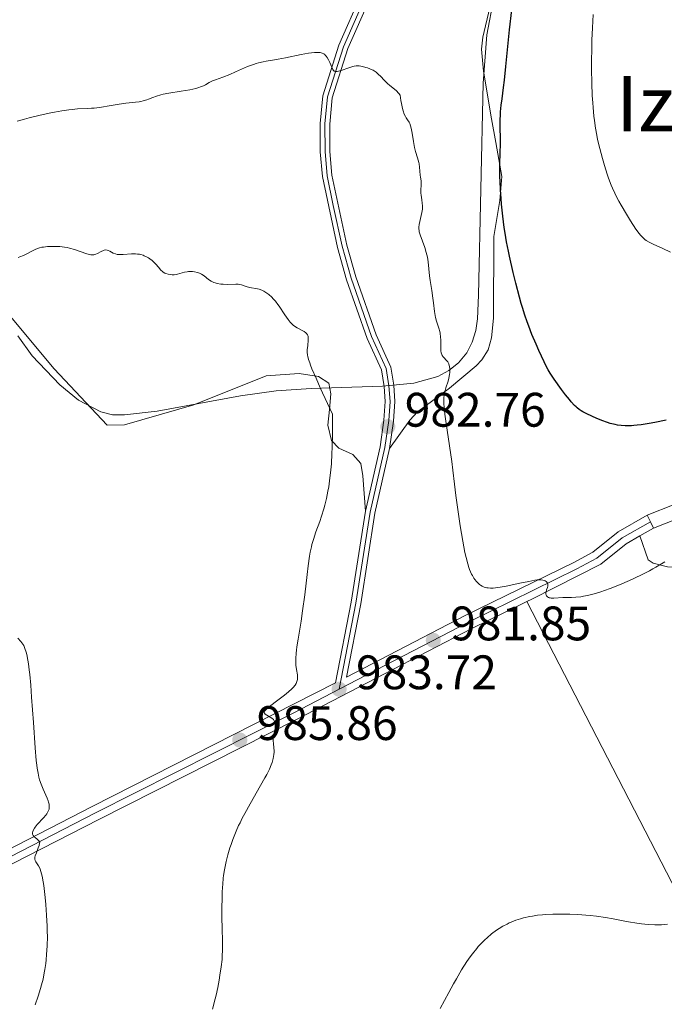
# Model space of a CAD drawing. Units: metres. Extents: x 647835 to 654736, y 4753159 to 4757935.
# Drawn here: x 650099 to 650232, y 4753794 to 4753998 of the extents above; entities that cross this region are included whole.
import ezdxf
from ezdxf.enums import TextEntityAlignment as Align

# ---------------------------------------------------------------- set-up
doc = ezdxf.new("R2010")
doc.units = ezdxf.units.M
doc.header["$MEASUREMENT"] = 0
for name, pattern in [('DGN Style 3', [118.55774, 84.6841, -33.87364]), ('DGN Style 4', [135.5792441, 67.74728, -33.87364, 0.0846841, -33.87364]), ('DGN Style 5', [59.27887, 25.40523, -33.87364])]:
    doc.linetypes.add(name, pattern=pattern)
for name, color, linetype, lineweight in [('Entidades rústicas y varios', 7, 'Continuous', 0), ('Relieve y altimetría', 7, 'Continuous', 0), ('Textos de rotulación', 7, 'Continuous', 0), ('Viales y ferrocarril', 7, 'Continuous', 0)]:
    doc.layers.add(name, color=color, linetype=linetype, lineweight=lineweight)
doc.styles.add('Style-arial', font='arial.shx', dxfattribs={"bigfont": 'arialbig.shx'})
doc.styles.add('Style-times', font='times.shx', dxfattribs={"bigfont": 'timesbig.shx'})

# ---------------------------------------------------------------- blocks, each defined once
blk = doc.blocks.new('5PATER')
at = {"layer": 'Relieve y altimetría', "linetype": 'Continuous', "lineweight": 0}
h = blk.add_hatch(color=250, dxfattribs=at)
edge = h.paths.add_edge_path()
edge.add_ellipse((0, 0), major_axis=(-1.095731441513621, -1.11071069902166), ratio=0.9994222409660318, start_angle=0, end_angle=360)

msp = doc.modelspace()

# ---------------------------------------------------------------- linework, layer by layer
at = {"layer": 'Entidades rústicas y varios', "color": 92, "linetype": 'Continuous', "lineweight": 0, "extrusion": (0.888389740192929, 0.4590900274170645, 0.0001274603431284077), "elevation": 2760092.329536305, "flags": 128}
msp.add_lwpolyline([(3924675.957832687, 622.1876895751438), (3924679.763997586, 623.197689943936), (3924718.867323471, 628.1976896239639), (3924794.059546473, 628.1976896239639)], dxfattribs=at)
at = {"layer": 'Entidades rústicas y varios', "color": 92, "linetype": 'Continuous', "lineweight": 0}
for points in [[(650175.4200000018, 4753909.33, 983.35), (650179.6400000006, 4753915.16, 979.86), (650181.2199999988, 4753916.869999999, 979.14), (650187.8000000007, 4753921.77, 978.69), (650193.3500000015, 4753926.43, 976.6700000000001), (650194.5300000012, 4753927.630000001, 976.37), (650195.8200000003, 4753929.720000001, 976.25), (650196.5, 4753932.189999999, 976.35), (650196.9100000001, 4753936.310000001, 976.37), (650196.9800000004, 4753953.210000001, 974.04), (650198.2399999984, 4753960.66, 973.74), (650198.6499999985, 4753965.630000001, 973.95), (650197.370000001, 4753972.640000001, 975.2), (650196.5, 4753977.550000001, 975.66), (650194.879999999, 4753987.4, 976.29), (650194.4499999993, 4753991.970000001, 976.41), (650194.7100000009, 4753994.470000001, 976.4200000000001), (650196.1799999997, 4754000.59, 976.29), (650198.7100000009, 4754007.619999999, 975.82), (650201.9499999993, 4754013.67, 974.7), (650206.1499999985, 4754019.630000001, 973.04), (650216.5899999999, 4754031.130000001, 969.84), (650221.3200000003, 4754037.93, 968.85), (650234.0300000012, 4754062.25, 966.2)], [(650000.5500000007, 4753866.48, 985.6700000000001), (650013.2800000012, 4753879.279999999, 983.35), (650041.3000000007, 4753902.77, 984.51), (650073.1700000018, 4753932.439999999, 984.51), (650084.3900000006, 4753949.17, 983.35), (650086.1900000013, 4753949.560000001, 984.51), (650106.0100000016, 4753925.800000001, 988), (650116.9899999984, 4753914.109999999, 989.1700000000001), (650120.5899999999, 4753914.18, 989.1700000000001), (650134.8999999985, 4753918.369999999, 986.84), (650149.9100000001, 4753924.380000001, 985.6700000000001), (650156.7300000004, 4753924.85, 984.51), (650160.6999999993, 4753924.199999999, 984.51), (650162.879999999, 4753922.800000001, 984.51), (650163.2800000012, 4753920.65, 984.51), (650162.9699999988, 4753917.41, 984.51), (650162.6700000018, 4753914.16, 984.51), (650163.4400000013, 4753910.939999999, 984.51), (650164.9100000001, 4753909.35, 984.51), (650167.8000000007, 4753908.050000001, 984.22), (650169.5100000016, 4753906.220000001, 983.94), (650169.9200000018, 4753903.68, 983.4), (650170.4400000013, 4753896.34, 982.47)], [(650386.1000000015, 4753948.279999999, 980.04), (650380.0199999996, 4753945.310000001, 981.75), (650373.8000000007, 4753941.27, 982.34), (650359.7800000012, 4753930.57, 981.2), (650341.1700000018, 4753917.98, 980.14), (650332.0599999987, 4753912.27, 979.96), (650323.2699999996, 4753907.52, 980.02), (650311.9600000009, 4753902.130000001, 980.08), (650303.879999999, 4753898.609999999, 979.86), (650296.879999999, 4753895.939999999, 979.37), (650287.3399999999, 4753893, 978.89), (650276.2199999988, 4753890.380000001, 979.14), (650259.0599999987, 4753887.109999999, 979.97), (650241.1499999985, 4753884.699999999, 980.04), (650232.8999999985, 4753884.800000001, 980.04), (650229.9800000004, 4753885.59, 980.04), (650228.8900000006, 4753886.290000001, 980.04), (650227.2199999988, 4753891.210000001, 978.3100000000001)]]:
    msp.add_polyline3d(points, dxfattribs=at)
at = {"layer": 'Entidades rústicas y varios', "color": 92, "linetype": 'DGN Style 3', "lineweight": 0}
for points in [[(650197.379999999, 4754004.790000001, 981.38), (650195.5199999996, 4753994.949999999, 981.38), (650194.8000000007, 4753984.939999999, 981.38), (650193.7899999991, 4753941.07, 981.53), (650193.620000001, 4753936.15, 982.41), (650193.25, 4753933.73, 982.95), (650192.5100000016, 4753931.33, 983.4200000000001), (650191.379999999, 4753929.130000001, 983.71), (650189.6900000013, 4753927.040000001, 983.8100000000001), (650187.6700000018, 4753925.43, 983.76), (650185.3900000006, 4753924.24, 983.65), (650180.4600000009, 4753922.859999999, 983.59), (650173.9800000004, 4753922.18, 984.39), (650159.2199999988, 4753921.76, 987.28), (650151.9499999993, 4753921.279999999, 988.37), (650144.5599999987, 4753920.220000001, 989.08), (650127.3200000003, 4753917.07, 990.35), (650120.5599999987, 4753916.25, 990.69), (650118.1099999994, 4753916.310000001, 990.7900000000001), (650115.6700000018, 4753916.9, 990.8100000000001), (650111.0700000003, 4753919.32, 990.4300000000001), (650107.1900000013, 4753922.49, 989.6800000000001), (650101.4800000004, 4753928.52, 988.37), (650098.5199999996, 4753932.630000001, 987.8100000000001)], [(650098.5199999996, 4753932.630000001, 987.8100000000001), (650101.4800000004, 4753928.52, 988.37), (650107.1900000013, 4753922.49, 989.6800000000001), (650111.0700000003, 4753919.32, 990.4300000000001), (650115.6700000018, 4753916.9, 990.8100000000001), (650118.1099999994, 4753916.310000001, 990.7900000000001), (650120.5599999987, 4753916.25, 990.69), (650127.3200000003, 4753917.07, 990.35), (650144.5599999987, 4753920.220000001, 989.08), (650151.9499999993, 4753921.279999999, 988.37), (650159.2199999988, 4753921.76, 987.28), (650173.9800000004, 4753922.18, 984.39), (650180.4600000009, 4753922.859999999, 983.59), (650185.3900000006, 4753924.24, 983.65), (650187.6700000018, 4753925.43, 983.76), (650189.6900000013, 4753927.040000001, 983.8100000000001), (650191.379999999, 4753929.130000001, 983.71), (650192.5100000016, 4753931.33, 983.4200000000001), (650193.25, 4753933.73, 982.95), (650193.620000001, 4753936.15, 982.41), (650193.7899999991, 4753941.07, 981.53), (650194.8000000007, 4753984.939999999, 981.38), (650195.5199999996, 4753994.949999999, 981.38), (650197.379999999, 4754004.790000001, 981.38)]]:
    msp.add_polyline3d(points, dxfattribs=at)
at = {"layer": 'Relieve y altimetría', "color": 36, "linetype": 'Continuous', "lineweight": 30, "elevation": 975, "flags": 128}
for points in [[(650198.3000000007, 4753976.41), (650198.3200000003, 4753977.57), (650198.3399999999, 4753978.15), (650198.3900000006, 4753979.02), (650198.5199999996, 4753980.34), (650198.6999999993, 4753981.710000001), (650199.0100000016, 4753984.01), (650199.1900000013, 4753985.52), (650199.4800000004, 4753988.4), (650199.9499999993, 4753993.199999999), (650200.2399999984, 4753995.93), (650201.7100000009, 4754008.42)], [(650232.629999999, 4753915.18), (650230.3000000007, 4753914.710000001), (650229.129999999, 4753914.49), (650227.4400000013, 4753914.210000001), (650226.6600000001, 4753914.109999999), (650225.9200000018, 4753914.040000001), (650225.4499999993, 4753914.01), (650224.5799999982, 4753913.99), (650224.1600000001, 4753914), (650223.3599999994, 4753914.050000001), (650222.5899999999, 4753914.16), (650222.0899999999, 4753914.26), (650221.0700000003, 4753914.51), (650220.4800000004, 4753914.689999999), (650219.3000000007, 4753915.109999999), (650218.129999999, 4753915.58), (650217.3999999985, 4753915.91), (650216.0899999999, 4753916.540000001), (650215.379999999, 4753916.92), (650215.0599999987, 4753917.109999999), (650214.620000001, 4753917.41), (650214.1999999993, 4753917.75), (650213.9899999984, 4753917.93), (650213.6799999997, 4753918.23), (650213, 4753918.98), (650212.620000001, 4753919.42), (650211.8099999987, 4753920.439999999), (650210.9699999988, 4753921.550000001), (650209.4699999988, 4753923.66), (650208.6600000001, 4753924.880000001), (650208.2300000004, 4753925.6), (650207.9600000009, 4753926.109999999), (650207.379999999, 4753927.27), (650206.3099999987, 4753929.6), (650205.7300000004, 4753930.93), (650204.879999999, 4753932.939999999), (650204.1999999993, 4753934.640000001), (650203.879999999, 4753935.51), (650203.4100000001, 4753936.890000001), (650202.9200000018, 4753938.460000001), (650202.6600000001, 4753939.34), (650202.3000000007, 4753940.630000001), (650201.5399999991, 4753943.5), (650200.9800000004, 4753945.77), (650200.2199999988, 4753949.1), (650200.0100000016, 4753950.130000001), (650199.6400000006, 4753952.07), (650199.3299999982, 4753953.890000001), (650199.1600000001, 4753955.07), (650198.8599999994, 4753957.43), (650198.6000000015, 4753959.85), (650198.4899999984, 4753961.07), (650198.3599999994, 4753962.880000001), (650198.2699999996, 4753964.66), (650198.2399999984, 4753965.52), (650198.2300000004, 4753966.35), (650198.25, 4753967.949999999), (650198.3299999982, 4753970.810000001), (650198.3599999994, 4753972.050000001), (650198.3599999994, 4753973.67), (650198.3099999987, 4753975.540000001), (650198.3000000007, 4753976.41)]]:
    msp.add_lwpolyline(points, dxfattribs=at)
at = {"layer": 'Relieve y altimetría', "color": 36, "linetype": 'Continuous', "lineweight": 0, "flags": 128}
for points, elevation in [([(650217.1999999993, 4753989.33), (650217.2300000004, 4753992.27), (650217.2699999996, 4753993.85), (650217.370000001, 4753996.380000001), (650217.5199999996, 4753999.109999999)], 970), ([(650167.1799999997, 4753988.18), (650166.6099999994, 4753987.970000001), (650165.7899999991, 4753987.67), (650165.3900000006, 4753987.529999999), (650164.8399999999, 4753987.380000001), (650164.6000000015, 4753987.34), (650164.3999999985, 4753987.33), (650164.2800000012, 4753987.33), (650164.0700000003, 4753987.380000001), (650163.9800000004, 4753987.43), (650163.8299999982, 4753987.550000001), (650163.6999999993, 4753987.720000001), (650163.4600000009, 4753988.210000001), (650163.0500000007, 4753989.210000001), (650162.7899999991, 4753989.75), (650162.5, 4753990.25), (650162.3299999982, 4753990.48), (650162.120000001, 4753990.720000001), (650162, 4753990.83), (650161.8099999987, 4753990.970000001), (650161.4600000009, 4753991.140000001), (650161.0399999991, 4753991.25), (650160.7899999991, 4753991.279999999), (650160.1999999993, 4753991.300000001), (650159.8599999994, 4753991.290000001), (650159.2800000012, 4753991.23), (650158.629999999, 4753991.140000001), (650157.120000001, 4753990.859999999), (650153.8599999994, 4753990.16), (650152.3900000006, 4753989.869999999), (650151.1900000013, 4753989.67), (650149.870000001, 4753989.48), (650149.2600000016, 4753989.369999999), (650148.3200000003, 4753989.15), (650147.8099999987, 4753989), (650147.2600000016, 4753988.810000001), (650146.0599999987, 4753988.34), (650143.5399999991, 4753987.25), (650142.370000001, 4753986.75), (650140.8999999985, 4753986.18), (650139.3999999985, 4753985.640000001), (650138.8200000003, 4753985.41), (650138.1099999994, 4753985.060000001), (650137.3099999987, 4753984.609999999), (650136.9200000018, 4753984.390000001), (650136.3299999982, 4753984.140000001), (650135.9800000004, 4753984.01), (650135.3500000015, 4753983.84), (650134.0700000003, 4753983.57), (650132.3399999999, 4753983.290000001), (650129.7800000012, 4753982.869999999), (650128.6099999994, 4753982.630000001), (650128.0899999999, 4753982.5), (650127.1799999997, 4753982.23), (650126.4200000018, 4753981.960000001), (650125.5799999982, 4753981.640000001), (650125.2100000009, 4753981.5), (650124.4400000013, 4753981.25), (650123.9400000013, 4753981.130000001), (650123.6099999994, 4753981.07), (650122.8900000006, 4753980.98), (650120.8599999994, 4753980.779999999), (650119.4699999988, 4753980.59), (650117.8000000007, 4753980.310000001), (650115.4100000001, 4753979.92), (650114.3000000007, 4753979.779999999), (650113.7899999991, 4753979.74), (650112.8299999982, 4753979.689999999), (650110.8900000006, 4753979.609999999), (650109.7399999984, 4753979.5), (650109.0899999999, 4753979.42), (650107.6499999985, 4753979.189999999), (650106.0899999999, 4753978.91), (650105.0199999996, 4753978.689999999), (650102.879999999, 4753978.220000001), (650100.8599999994, 4753977.720000001), (650099.879999999, 4753977.460000001), (650098.3900000006, 4753977.029999999)], 980), ([(650187.8500000015, 4753924.65), (650187.8999999985, 4753925.07), (650187.9200000018, 4753925.33), (650187.8999999985, 4753925.800000001), (650187.8200000003, 4753926.26), (650187.7699999996, 4753926.49), (650187.6600000001, 4753926.810000001), (650187.5199999996, 4753927.109999999), (650187.4400000013, 4753927.25), (650187.1499999985, 4753927.619999999), (650186.7199999988, 4753928.060000001), (650186.5199999996, 4753928.27), (650186.3000000007, 4753928.57), (650186.2100000009, 4753928.76), (650186.1000000015, 4753929.09), (650186.0300000012, 4753929.529999999), (650186.0100000016, 4753929.790000001), (650186, 4753930.779999999), (650186, 4753931.82), (650185.9800000004, 4753932.359999999), (650185.8900000006, 4753933.15), (650185.8099999987, 4753933.529999999), (650185.6099999994, 4753934.25), (650185.129999999, 4753935.67), (650184.9200000018, 4753936.42), (650184.8299999982, 4753936.82), (650184.6999999993, 4753937.65), (650184.4899999984, 4753939.48), (650184.379999999, 4753940.460000001), (650184.1400000006, 4753941.99), (650183.7899999991, 4753944.060000001), (650183.6600000001, 4753945.07), (650183.3900000006, 4753947.949999999), (650183.2399999984, 4753948.91), (650183.1400000006, 4753949.4), (650183.0100000016, 4753949.9), (650182.6999999993, 4753950.9), (650181.75, 4753953.52), (650181.5700000003, 4753954.119999999), (650181.5199999996, 4753954.369999999), (650181.4600000009, 4753954.810000001), (650181.4699999988, 4753955.09), (650181.5500000007, 4753955.66), (650182.1000000015, 4753958.16), (650182.1999999993, 4753958.859999999), (650182.2199999988, 4753959.279999999), (650182.2199999988, 4753959.540000001), (650182.1700000018, 4753960.09), (650182.0700000003, 4753960.76), (650181.9400000013, 4753961.710000001), (650181.8999999985, 4753962.189999999), (650181.9200000018, 4753962.890000001), (650181.9699999988, 4753963.74), (650181.9800000004, 4753964.130000001), (650181.9400000013, 4753964.68), (650181.8200000003, 4753965.439999999), (650181.7600000016, 4753965.890000001), (650181.6099999994, 4753967.57), (650181.5100000016, 4753968.199999999), (650181.4499999993, 4753968.51), (650181.1999999993, 4753969.460000001), (650180.7899999991, 4753970.810000001), (650180.5899999999, 4753971.58), (650180.3399999999, 4753972.85), (650180.0799999982, 4753974.550000001), (650179.9600000009, 4753975.27), (650179.8299999982, 4753975.859999999), (650179.7699999996, 4753976.109999999), (650179.6099999994, 4753976.560000001), (650179.4800000004, 4753976.83), (650179.1499999985, 4753977.359999999), (650178.8599999994, 4753977.779999999), (650178.6999999993, 4753978.040000001), (650178.4499999993, 4753978.540000001), (650178.2100000009, 4753979.220000001), (650178.0899999999, 4753979.65), (650177.870000001, 4753980.699999999), (650177.7600000016, 4753981.34), (650177.629999999, 4753982.460000001), (650177.3500000015, 4753982.810000001), (650176.7699999996, 4753983.41), (650176.1900000013, 4753983.92), (650175.4400000013, 4753984.52), (650175.0899999999, 4753984.810000001), (650174.370000001, 4753985.49), (650173.5300000012, 4753986.359999999), (650173.1499999985, 4753986.75), (650172.6600000001, 4753987.18), (650172.4100000001, 4753987.359999999), (650172.0199999996, 4753987.609999999), (650171.8099999987, 4753987.710000001), (650171.370000001, 4753987.91), (650170.879999999, 4753988.09), (650170.5399999991, 4753988.199999999), (650169.8399999999, 4753988.369999999), (650169.120000001, 4753988.48), (650168.6900000013, 4753988.5), (650168.4899999984, 4753988.5), (650168.0899999999, 4753988.439999999), (650167.8200000003, 4753988.380000001), (650167.1799999997, 4753988.18)], 980), ([(650233.5599999987, 4753949.93), (650231.9400000013, 4753950.699999999), (650229.9600000009, 4753951.609999999), (650229.1400000006, 4753952.029999999), (650228.5300000012, 4753952.390000001), (650228.2600000016, 4753952.58), (650227.879999999, 4753952.890000001), (650227.5100000016, 4753953.25), (650227.3200000003, 4753953.460000001), (650227.0399999991, 4753953.810000001), (650226.3999999985, 4753954.68), (650225.25, 4753956.449999999), (650224.4100000001, 4753957.82), (650223.3399999999, 4753959.65), (650222.870000001, 4753960.5), (650222.2600000016, 4753961.65), (650222, 4753962.17), (650221.5399999991, 4753963.17), (650221.2600000016, 4753963.84), (650220.7300000004, 4753965.279999999), (650220.4600000009, 4753966.09), (650219.8900000006, 4753967.880000001), (650219.4699999988, 4753969.300000001), (650218.8900000006, 4753971.42), (650218.4600000009, 4753973.24), (650218.2699999996, 4753974.15), (650218.0199999996, 4753975.609999999), (650217.8000000007, 4753977.220000001), (650217.6999999993, 4753978.109999999), (650217.5300000012, 4753979.869999999), (650217.4600000009, 4753980.83), (650217.3599999994, 4753982.369999999), (650217.2600000016, 4753984.93), (650217.1999999993, 4753987.790000001), (650217.1999999993, 4753989.33)], 970), ([(650128.1099999994, 4753946.24), (650127.5899999999, 4753946.82), (650127.0700000003, 4753947.43), (650126.7699999996, 4753947.74), (650126.2899999991, 4753948.199999999), (650125.8000000007, 4753948.58), (650125.5399999991, 4753948.76), (650125.129999999, 4753949), (650124.6799999997, 4753949.210000001), (650124.4499999993, 4753949.300000001), (650123.9600000009, 4753949.439999999), (650123.6999999993, 4753949.5), (650123.3000000007, 4753949.560000001), (650122.879999999, 4753949.58), (650122.0100000016, 4753949.57), (650120.3200000003, 4753949.439999999), (650119.5799999982, 4753949.43), (650119.2600000016, 4753949.460000001), (650119.0599999987, 4753949.49), (650118.7100000009, 4753949.58), (650118.2600000016, 4753949.75), (650117.5599999987, 4753950.130000001), (650117.1799999997, 4753950.310000001), (650116.9899999984, 4753950.369999999), (650116.7100000009, 4753950.4), (650116.4100000001, 4753950.359999999), (650116.25, 4753950.32), (650115.7300000004, 4753950.09), (650115, 4753949.699999999), (650114.6499999985, 4753949.529999999), (650114.3599999994, 4753949.43), (650114.2199999988, 4753949.4), (650113.9899999984, 4753949.369999999), (650113.6000000015, 4753949.4), (650113.3599999994, 4753949.449999999), (650112.7899999991, 4753949.609999999), (650110.2199999988, 4753950.48), (650109.2100000009, 4753950.77), (650108.6999999993, 4753950.880000001), (650108.1900000013, 4753950.98), (650107.2100000009, 4753951.1), (650106.2699999996, 4753951.140000001), (650105.6900000013, 4753951.140000001), (650104.6600000001, 4753951.1), (650103.8500000015, 4753951.01), (650103.4899999984, 4753950.949999999), (650103, 4753950.83), (650102.7600000016, 4753950.75), (650102.2600000016, 4753950.560000001), (650101.4200000018, 4753950.16), (650100.2399999984, 4753949.560000001), (650099.6600000001, 4753949.27), (650098.9499999993, 4753948.960000001), (650098.5899999999, 4753948.83)], 985), ([(650157.8599999994, 4753879.01), (650158.3599999994, 4753883.24), (650158.5899999999, 4753885.060000001), (650158.870000001, 4753887.02), (650159.0100000016, 4753887.84), (650159.2399999984, 4753888.949999999), (650159.370000001, 4753889.470000001), (650159.6600000001, 4753890.48), (650160.1799999997, 4753892.040000001), (650160.9600000009, 4753894.210000001), (650161.3500000015, 4753895.310000001), (650161.8200000003, 4753896.800000001), (650162.0500000007, 4753897.6), (650162.370000001, 4753898.939999999), (650162.6700000018, 4753900.51), (650162.8299999982, 4753901.4), (650163.0899999999, 4753903.23), (650163.2199999988, 4753904.290000001), (650163.379999999, 4753906.109999999), (650163.5100000016, 4753908.279999999), (650163.5599999987, 4753909.5), (650163.6099999994, 4753912.27), (650163.620000001, 4753913.84), (650163.5899999999, 4753916.43), (650161.0899999999, 4753921.880000001), (650160.2100000009, 4753923.84), (650159.3599999994, 4753925.810000001), (650159.0599999987, 4753926.57), (650158.8999999985, 4753927.01), (650158.6600000001, 4753927.75), (650158.5, 4753928.33), (650158.4400000013, 4753928.66), (650158.3900000006, 4753929.25), (650158.3999999985, 4753929.720000001), (650158.4899999984, 4753930.640000001), (650158.6099999994, 4753931.75), (650158.6099999994, 4753932.24), (650158.5700000003, 4753932.529999999), (650158.5300000012, 4753932.67), (650158.4499999993, 4753932.85), (650158.2699999996, 4753933.1), (650158.120000001, 4753933.25), (650157.75, 4753933.52), (650156.2800000012, 4753934.310000001), (650155.75, 4753934.66), (650155.4899999984, 4753934.859999999), (650155.120000001, 4753935.210000001), (650154.870000001, 4753935.470000001), (650154.4100000001, 4753936.040000001), (650153.75, 4753936.949999999), (650152.6000000015, 4753938.74), (650152.3399999999, 4753939.119999999), (650151.8399999999, 4753939.779999999), (650151.370000001, 4753940.32), (650151.0700000003, 4753940.630000001), (650150.4699999988, 4753941.16), (650150.0199999996, 4753941.49), (650149.4100000001, 4753941.859999999), (650149.1000000015, 4753942.02), (650148.6400000006, 4753942.199999999), (650148.4200000018, 4753942.279999999), (650147.7399999984, 4753942.43), (650146.8599999994, 4753942.57), (650146.4100000001, 4753942.66), (650145.7399999984, 4753942.869999999), (650144.8200000003, 4753943.16), (650144.3599999994, 4753943.26), (650144.120000001, 4753943.290000001), (650143.6400000006, 4753943.310000001), (650141.9400000013, 4753943.27), (650141, 4753943.300000001), (650140.5100000016, 4753943.35), (650139.7699999996, 4753943.470000001), (650139.3099999987, 4753943.59), (650139.0899999999, 4753943.66), (650138.7699999996, 4753943.790000001), (650138.4800000004, 4753943.939999999), (650137.9699999988, 4753944.279999999), (650137.0399999991, 4753945.040000001), (650136.5399999991, 4753945.369999999), (650136.2699999996, 4753945.51), (650136.0799999982, 4753945.6), (650135.6799999997, 4753945.74), (650135.0500000007, 4753945.880000001), (650134.629999999, 4753945.939999999), (650134.3500000015, 4753945.949999999), (650133.8200000003, 4753945.939999999), (650133.5300000012, 4753945.9), (650133, 4753945.790000001), (650132.0300000012, 4753945.5), (650131.5599999987, 4753945.369999999), (650131.3299999982, 4753945.33), (650130.870000001, 4753945.279999999), (650130.4200000018, 4753945.27), (650130.129999999, 4753945.290000001), (650129.5899999999, 4753945.380000001), (650129.120000001, 4753945.52), (650128.8999999985, 4753945.619999999), (650128.5899999999, 4753945.82), (650128.4299999997, 4753945.939999999), (650128.1099999994, 4753946.24)], 985), ([(650232.3500000015, 4753885.890000001), (650231.6700000018, 4753885.449999999), (650230.5100000016, 4753884.75), (650229.870000001, 4753884.380000001), (650229.1799999997, 4753884.01), (650227.6799999997, 4753883.24), (650226.1000000015, 4753882.48), (650225.0500000007, 4753881.99), (650223.0199999996, 4753881.1), (650221.0300000012, 4753880.310000001), (650219.8500000015, 4753879.890000001), (650219.129999999, 4753879.65), (650217.7800000012, 4753879.24), (650216.370000001, 4753878.9), (650215.5100000016, 4753878.73), (650214.9699999988, 4753878.640000001), (650213.9800000004, 4753878.52), (650213.0300000012, 4753878.48), (650211.870000001, 4753878.48), (650211.2699999996, 4753878.470000001), (650209.4100000001, 4753878.35), (650208.870000001, 4753878.359999999), (650208.6400000006, 4753878.390000001), (650208.4299999997, 4753878.439999999), (650208.3099999987, 4753878.49), (650208.1099999994, 4753878.609999999), (650207.8999999985, 4753878.83), (650207.8099999987, 4753879.02), (650207.7800000012, 4753879.16), (650207.7699999996, 4753879.460000001), (650207.8000000007, 4753879.640000001), (650207.8999999985, 4753880.029999999), (650208.0599999987, 4753880.550000001), (650208.129999999, 4753880.800000001), (650208.1600000001, 4753881.040000001), (650208.1600000001, 4753881.16), (650208.129999999, 4753881.310000001), (650208.1000000015, 4753881.41), (650208.0100000016, 4753881.59), (650207.7899999991, 4753881.810000001), (650207.6000000015, 4753881.93), (650207.4600000009, 4753881.99), (650207.1499999985, 4753882.09), (650206.75, 4753882.140000001), (650206.5199999996, 4753882.15), (650205.9600000009, 4753882.109999999), (650205.4899999984, 4753882.040000001), (650204.2600000016, 4753881.82), (650202.379999999, 4753881.43), (650199.5599999987, 4753880.85), (650198.2699999996, 4753880.619999999), (650197.3099999987, 4753880.48), (650196.879999999, 4753880.439999999), (650196.3099999987, 4753880.42), (650195.7899999991, 4753880.449999999), (650195.5599999987, 4753880.48), (650195.2199999988, 4753880.560000001), (650195, 4753880.630000001), (650194.5899999999, 4753880.82), (650194.2300000004, 4753881.040000001), (650194.0500000007, 4753881.17), (650193.7899999991, 4753881.390000001), (650193.4200000018, 4753881.779999999), (650193.0599999987, 4753882.23), (650192.879999999, 4753882.470000001), (650192.5500000007, 4753883.02), (650192.3999999985, 4753883.32), (650192.1700000018, 4753883.790000001), (650191.9600000009, 4753884.300000001), (650191.8299999982, 4753884.67), (650191.5799999982, 4753885.449999999), (650191.2399999984, 4753886.779999999), (650191.0100000016, 4753887.790000001), (650190.5700000003, 4753890.140000001), (650190.0399999991, 4753893.279999999), (650189.3900000006, 4753897.630000001), (650189.129999999, 4753899.560000001), (650188.8599999994, 4753901.92), (650188.5300000012, 4753904.859999999), (650188.3099999987, 4753906.619999999), (650187.8299999982, 4753909.890000001), (650187.1400000006, 4753914.51), (650186.870000001, 4753916.449999999), (650186.6999999993, 4753917.92), (650186.6600000001, 4753918.49), (650186.629999999, 4753919.42), (650186.6600000001, 4753919.91), (650186.6999999993, 4753920.210000001), (650186.8099999987, 4753920.790000001), (650187.0899999999, 4753921.84), (650187.5100000016, 4753923.25), (650187.6799999997, 4753923.880000001), (650187.8500000015, 4753924.65)], 980), ([(650138.8000000007, 4753793.27), (650139.3500000015, 4753795.390000001), (650139.5300000012, 4753796.189999999), (650139.870000001, 4753797.77), (650140.1600000001, 4753799.310000001), (650140.3200000003, 4753800.279999999), (650140.5899999999, 4753802.050000001), (650140.7600000016, 4753803.560000001), (650140.8099999987, 4753804.300000001), (650140.8500000015, 4753805.48), (650140.8500000015, 4753807.689999999), (650140.8099999987, 4753809.609999999), (650140.75, 4753812.560000001), (650140.7399999984, 4753814.109999999), (650140.7600000016, 4753816.380000001), (650140.7899999991, 4753817.460000001), (650140.8500000015, 4753818.48), (650140.8999999985, 4753819.130000001), (650141.0199999996, 4753820.359999999), (650141.1000000015, 4753820.949999999), (650141.2699999996, 4753822.08), (650141.4800000004, 4753823.16), (650141.6400000006, 4753823.859999999), (650141.9899999984, 4753825.25), (650142.3999999985, 4753826.640000001), (650142.629999999, 4753827.35), (650143.0100000016, 4753828.42), (650143.6799999997, 4753830.1), (650144.1999999993, 4753831.27), (650144.4899999984, 4753831.869999999), (650144.9499999993, 4753832.810000001), (650145.4499999993, 4753833.77), (650146.5500000007, 4753835.76), (650148.7300000004, 4753839.560000001), (650149.6400000006, 4753841.16), (650150.0100000016, 4753841.83), (650150.5799999982, 4753842.970000001), (650150.9600000009, 4753843.859999999), (650151.1400000006, 4753844.34), (650151.2300000004, 4753844.630000001), (650151.3599999994, 4753845.16), (650151.5, 4753845.949999999), (650151.5300000012, 4753846.43), (650151.5399999991, 4753846.74), (650151.5, 4753847.34), (650151.379999999, 4753848.279999999), (650151.3500000015, 4753848.800000001), (650151.370000001, 4753849.369999999), (650151.3999999985, 4753849.689999999), (650151.5399999991, 4753850.380000001), (650151.7300000004, 4753851.359999999), (650151.7800000012, 4753851.84), (650151.7699999996, 4753852.290000001), (650151.7399999984, 4753852.5), (650151.6499999985, 4753852.800000001), (650151.5, 4753853.060000001), (650151.379999999, 4753853.210000001), (650151.0799999982, 4753853.49), (650150.7399999984, 4753853.73), (650150.0599999987, 4753854.109999999), (650149.6700000018, 4753854.359999999), (650149.5199999996, 4753854.52), (650149.4600000009, 4753854.73), (650149.6000000015, 4753855.02), (650149.8099999987, 4753855.26), (650150.0100000016, 4753855.439999999), (650150.5399999991, 4753855.869999999), (650151.7800000012, 4753856.810000001), (650153.6799999997, 4753858.26), (650154.5199999996, 4753858.949999999), (650155.1999999993, 4753859.57), (650155.4699999988, 4753859.85), (650155.8900000006, 4753860.359999999), (650156.0899999999, 4753860.68), (650156.1999999993, 4753860.890000001), (650156.3299999982, 4753861.300000001), (650156.370000001, 4753861.52), (650156.3900000006, 4753861.99), (650156.3399999999, 4753862.48), (650156.1600000001, 4753863.57), (650156.0500000007, 4753864.449999999), (650156.0300000012, 4753864.960000001), (650156.0300000012, 4753865.859999999), (650156.1000000015, 4753866.949999999), (650156.1700000018, 4753867.59), (650156.2600000016, 4753868.279999999), (650156.4899999984, 4753869.85), (650157.1000000015, 4753873.59), (650157.4200000018, 4753875.689999999), (650157.8599999994, 4753879.01)], 985), ([(650102.1000000015, 4753794.16), (650102.7199999988, 4753795.970000001), (650103.2100000009, 4753797.52), (650103.4299999997, 4753798.300000001), (650103.7300000004, 4753799.49), (650103.9899999984, 4753800.77), (650104.1000000015, 4753801.460000001), (650104.2899999991, 4753802.76), (650104.379999999, 4753803.460000001), (650104.4800000004, 4753804.57), (650104.5899999999, 4753806.369999999), (650104.629999999, 4753808.33), (650104.620000001, 4753809.380000001), (650104.6000000015, 4753810.48), (650104.4800000004, 4753812.73), (650104.3099999987, 4753814.960000001), (650104.1700000018, 4753816.380000001), (650103.879999999, 4753818.85), (650103.7600000016, 4753819.6), (650103.5399999991, 4753820.83), (650103.3099999987, 4753821.75), (650103.1600000001, 4753822.220000001), (650103.0500000007, 4753822.49), (650102.8200000003, 4753822.93), (650102.5399999991, 4753823.32), (650102.2199999988, 4753823.790000001), (650102.1000000015, 4753824.040000001), (650102.0399999991, 4753824.310000001), (650102.0399999991, 4753824.460000001), (650102.0599999987, 4753824.710000001), (650102.129999999, 4753825), (650102.370000001, 4753825.66), (650102.75, 4753826.640000001), (650102.9200000018, 4753827.140000001), (650103.0300000012, 4753827.630000001), (650103.0599999987, 4753827.869999999), (650102.9100000001, 4753828.07), (650102.7899999991, 4753828.189999999), (650102.4899999984, 4753828.439999999), (650102.0799999982, 4753828.779999999), (650101.8900000006, 4753828.960000001), (650101.6600000001, 4753829.25), (650101.5599999987, 4753829.460000001), (650101.5300000012, 4753829.58), (650101.5199999996, 4753829.76), (650101.5899999999, 4753830.060000001), (650101.6700000018, 4753830.27), (650101.9400000013, 4753830.73), (650102.1099999994, 4753830.970000001), (650102.5100000016, 4753831.460000001), (650103.8200000003, 4753832.890000001), (650104.3099999987, 4753833.449999999), (650104.5, 4753833.720000001), (650104.7399999984, 4753834.109999999), (650104.9100000001, 4753834.5), (650104.9699999988, 4753834.699999999), (650105.0300000012, 4753835.119999999), (650105.0199999996, 4753835.35), (650104.9800000004, 4753835.699999999), (650104.8900000006, 4753836.09), (650104.8099999987, 4753836.359999999), (650104.6000000015, 4753836.93), (650103.7600000016, 4753838.84), (650103.3399999999, 4753839.84), (650103.0199999996, 4753840.76), (650102.8900000006, 4753841.26), (650102.6999999993, 4753842.119999999), (650102.5300000012, 4753843.15), (650102.4499999993, 4753843.75), (650102.3299999982, 4753844.77), (650102.1000000015, 4753847.359999999), (650101.7399999984, 4753852.619999999), (650101.379999999, 4753857.83), (650101.1799999997, 4753860.310000001), (650100.9800000004, 4753862.529999999), (650100.879999999, 4753863.51), (650100.7100000009, 4753864.779999999), (650100.6000000015, 4753865.5), (650100.370000001, 4753866.689999999), (650100.25, 4753867.17), (650100, 4753867.949999999), (650099.7300000004, 4753868.529999999), (650099.5500000007, 4753868.83), (650099.1600000001, 4753869.34), (650098.5300000012, 4753870.050000001)], 990), ([(650185.8599999994, 4753793.4), (650187.6499999985, 4753796.73), (650188.6400000006, 4753798.540000001), (650189.2399999984, 4753799.58), (650190.3200000003, 4753801.4), (650191.4299999997, 4753803.119999999), (650192.1099999994, 4753804.109999999), (650192.5599999987, 4753804.720000001), (650193.4400000013, 4753805.83), (650193.7800000012, 4753806.210000001), (650194.4400000013, 4753806.939999999), (650195.129999999, 4753807.619999999), (650195.5899999999, 4753808.050000001), (650196.5399999991, 4753808.85), (650197.5500000007, 4753809.6), (650198.0700000003, 4753809.949999999), (650198.879999999, 4753810.449999999), (650199.7300000004, 4753810.9), (650200.1700000018, 4753811.109999999), (650200.6099999994, 4753811.310000001), (650201.5300000012, 4753811.66), (650202.4800000004, 4753811.970000001), (650203.129999999, 4753812.15), (650204.4600000009, 4753812.449999999), (650204.9699999988, 4753812.550000001), (650206, 4753812.699999999), (650207.0500000007, 4753812.82), (650207.75, 4753812.869999999), (650209.1799999997, 4753812.949999999), (650210.8099999987, 4753812.970000001), (650211.9299999997, 4753812.960000001), (650212.7100000009, 4753812.93), (650214.3200000003, 4753812.84), (650216.9299999997, 4753812.640000001), (650218.2300000004, 4753812.5), (650220.0599999987, 4753812.26), (650221.6700000018, 4753811.99), (650223.7300000004, 4753811.58), (650224.870000001, 4753811.369999999), (650226.5899999999, 4753811.08), (650227.5100000016, 4753810.949999999), (650228.9299999997, 4753810.800000001), (650230.3299999982, 4753810.73), (650231.0100000016, 4753810.73), (650231.6700000018, 4753810.75), (650232.9400000013, 4753810.869999999)], 980)]:
    msp.add_lwpolyline(points, dxfattribs=dict(at, elevation=elevation))
at = {"layer": 'Viales y ferrocarril', "color": 250, "linetype": 'DGN Style 5', "lineweight": 0, "elevation": 978.0500000000001, "flags": 128}
for points in [[(650229.370000001, 4753894.16), (650228.7199999988, 4753895.52)], [(650230.0199999996, 4753892.82), (650229.370000001, 4753894.16)]]:
    msp.add_lwpolyline(points, dxfattribs=at)
at = {"layer": 'Viales y ferrocarril', "color": 250, "linetype": 'Continuous', "lineweight": 0, "extrusion": (0.06955959798145629, 0.03999676883933737, 0.996775662228503), "elevation": 236344.9874316426, "flags": 128}
msp.add_lwpolyline([(3797058.760622205, -2923826.918019041), (3797058.760622205, -2923830.158343107)], dxfattribs=at)
at = {"layer": 'Viales y ferrocarril', "color": 7, "linetype": 'Continuous', "lineweight": 0}
for points in [[(650169.5300000012, 4754003.310000001, 977.9200000000001), (650164.9200000018, 4753992.82, 978.94), (650161.620000001, 4753982.32, 980.22), (650161.0300000012, 4753976.57, 980.78), (650161.0700000003, 4753970.699999999, 981.26), (650161.5300000012, 4753965.630000001, 981.6), (650164.6499999985, 4753950.93, 982.6800000000001), (650166.5199999996, 4753944.25, 982.76), (650170.7800000012, 4753932.109999999, 982.76), (650173.7399999984, 4753925.58, 982.1800000000001), (650174.3099999987, 4753922.17, 982.1800000000001), (650174.5300000012, 4753919.060000001, 982.76), (650174.25, 4753915.199999999, 982.76), (650173.4600000009, 4753909.689999999, 983.35), (650170.4400000013, 4753896.34, 982.76), (650167.4800000004, 4753877.5, 983.33), (650164.2199999988, 4753860.790000001, 983.35), (650113.8999999985, 4753835.24, 988.62), (650096.2300000004, 4753826.130000001, 990.84)], [(650097.6099999994, 4753823.470000001, 990.84), (650115.2600000016, 4753832.560000001, 988.62), (650156.3000000007, 4753853.290000001, 984.26), (650192.4200000018, 4753872.050000001, 980.4200000000001), (650199.3299999982, 4753875.439999999, 980.16), (650201.5799999982, 4753876.540000001, 980.08), (650203.8099999987, 4753877.630000001, 980), (650204.879999999, 4753878.16, 979.96), (650219.1400000006, 4753885.34, 979.25), (650224.3900000006, 4753889.58, 978.58), (650227.2199999988, 4753891.210000001, 978.3100000000001), (650230.0199999996, 4753892.82, 978.0500000000001), (650229.370000001, 4753894.16, 978.0500000000001), (650228.7199999988, 4753895.52, 978.0500000000001), (650222.6900000013, 4753892.060000001, 978.58), (650217.4800000004, 4753887.859999999, 979.25), (650213.5100000016, 4753885.720000001, 979.59), (650191.0599999987, 4753874.73, 980.4200000000001), (650166.4800000004, 4753861.970000001, 983.35), (650169.4499999993, 4753877.16, 983.33), (650172.3999999985, 4753895.960000001, 982.76), (650175.4200000018, 4753909.33, 983.35), (650176.2300000004, 4753914.98, 982.76), (650176.5300000012, 4753919.060000001, 982.76), (650176.2899999991, 4753922.41, 982.1800000000001), (650175.6600000001, 4753926.16, 982.1800000000001), (650172.6400000006, 4753932.85, 982.76), (650168.4200000018, 4753944.85, 982.76), (650166.5899999999, 4753951.41, 982.6800000000001), (650163.5100000016, 4753965.91, 981.6), (650163.0799999982, 4753970.800000001, 981.26), (650163.0300000012, 4753976.470000001, 980.78), (650163.5799999982, 4753981.92, 980.22), (650166.8000000007, 4753992.119999999, 978.94), (650171.3900000006, 4754002.57, 977.9200000000001)]]:
    msp.add_polyline3d(points, dxfattribs=at)
at = {"layer": 'Viales y ferrocarril', "color": 250, "linetype": 'Continuous', "lineweight": 0}
for points in [[(650170.4400000013, 4753896.34, 982.76), (650173.4600000009, 4753909.689999999, 983.35), (650174.25, 4753915.199999999, 982.76), (650174.5300000012, 4753919.060000001, 982.76), (650174.3099999987, 4753922.17, 982.1800000000001), (650173.7399999984, 4753925.58, 982.1800000000001), (650170.7800000012, 4753932.109999999, 982.76), (650166.5199999996, 4753944.25, 982.76), (650164.6499999985, 4753950.93, 982.6800000000001), (650161.5300000012, 4753965.630000001, 981.6), (650161.0700000003, 4753970.699999999, 981.26), (650161.0300000012, 4753976.57, 980.78), (650161.620000001, 4753982.32, 980.22), (650164.9200000018, 4753992.82, 978.94), (650169.5300000012, 4754003.310000001, 977.9200000000001)], [(650175.4200000018, 4753909.33, 983.35), (650176.2300000004, 4753914.98, 982.76), (650176.5300000012, 4753919.060000001, 982.76), (650176.2899999991, 4753922.41, 982.1800000000001), (650175.6600000001, 4753926.16, 982.1800000000001), (650172.6400000006, 4753932.85, 982.76), (650168.4200000018, 4753944.85, 982.76), (650166.5899999999, 4753951.41, 982.6800000000001), (650163.5100000016, 4753965.91, 981.6), (650163.0799999982, 4753970.800000001, 981.26), (650163.0300000012, 4753976.470000001, 980.78), (650163.5799999982, 4753981.92, 980.22), (650166.8000000007, 4753992.119999999, 978.94), (650171.3900000006, 4754002.57, 977.9200000000001)], [(650230.0199999996, 4753892.82, 978.0500000000001), (650235.2899999991, 4753894.91, 977.72), (650238.370000001, 4753895.75, 977.58), (650244.8099999987, 4753896.74, 977.45), (650251.3399999999, 4753896.710000001, 977.49), (650266.2100000009, 4753895.26, 977.51), (650273.75, 4753894.790000001, 978.01), (650278.8000000007, 4753894.73, 978.09), (650283.9899999984, 4753895.34, 978.09), (650292.3000000007, 4753897.83, 978.09), (650299.3599999994, 4753900.609999999, 978.09), (650308.7600000016, 4753905.050000001, 978.1800000000001), (650341.3099999987, 4753921.029999999, 980.22), (650352.9200000018, 4753929.09, 980.58), (650378.870000001, 4753947.75, 979.84), (650380.8299999982, 4753949.01, 979.84), (650382.8900000006, 4753949.77, 979.84), (650384.9100000001, 4753950.15, 979.84)], [(650228.7199999988, 4753895.52, 978.0500000000001), (650222.6900000013, 4753892.060000001, 978.58), (650217.4800000004, 4753887.859999999, 979.25), (650213.5100000016, 4753885.720000001, 979.59), (650191.0599999987, 4753874.73, 980.4200000000001), (650166.4800000004, 4753861.970000001, 983.35), (650169.4499999993, 4753877.16, 983.33), (650172.3999999985, 4753895.960000001, 982.76), (650175.4200000018, 4753909.33, 983.35)], [(650040.7300000004, 4753796.92, 991.24), (650074.129999999, 4753814.52, 991.87), (650085.1900000013, 4753820.34, 991.73), (650096.2300000004, 4753826.130000001, 990.84), (650113.8999999985, 4753835.24, 988.62), (650164.2199999988, 4753860.790000001, 983.35), (650167.4800000004, 4753877.5, 983.33), (650170.4400000013, 4753896.34, 982.76)], [(650203.8099999987, 4753877.630000001, 980), (650204.879999999, 4753878.16, 979.96), (650219.1400000006, 4753885.34, 979.25), (650224.3900000006, 4753889.58, 978.58), (650227.2199999988, 4753891.210000001, 978.3100000000001)], [(650060.879999999, 4753804.15, 991.59), (650086.5899999999, 4753817.68, 991.73), (650097.6099999994, 4753823.470000001, 990.84), (650115.2600000016, 4753832.560000001, 988.62), (650156.3000000007, 4753853.290000001, 984.26), (650192.4200000018, 4753872.050000001, 980.4200000000001), (650199.3299999982, 4753875.439999999, 980.16), (650201.5799999982, 4753876.540000001, 980.08), (650203.8099999987, 4753877.630000001, 980)]]:
    msp.add_polyline3d(points, dxfattribs=at)
at = {"layer": 'Viales y ferrocarril', "color": 250, "linetype": 'DGN Style 4', "lineweight": 0}
for points in [[(650164.9800000004, 4753859.49, 983.26), (650168.4699999988, 4753877.33, 983.33), (650171.4200000018, 4753896.15, 982.76), (650174.4400000013, 4753909.51, 983.35), (650175.2399999984, 4753915.09, 982.76), (650175.5300000012, 4753919.060000001, 982.76), (650175.3000000007, 4753922.290000001, 982.1800000000001), (650174.6999999993, 4753925.869999999, 982.1800000000001), (650171.7100000009, 4753932.48, 982.76), (650167.4699999988, 4753944.550000001, 982.76), (650165.620000001, 4753951.17, 982.6800000000001), (650163.75, 4753959.6, 982.02), (650162.5199999996, 4753965.77, 981.6), (650162.0700000003, 4753970.75, 981.26), (650162.0300000012, 4753976.52, 980.78), (650162.6000000015, 4753982.119999999, 980.22), (650165.8599999994, 4753992.470000001, 978.94), (650170.4600000009, 4754002.939999999, 977.9200000000001)], [(650164.9800000004, 4753859.49, 983.26), (650191.7399999984, 4753873.380000001, 980.4200000000001), (650214.1900000013, 4753884.380000001, 979.59), (650218.3099999987, 4753886.6, 979.25), (650223.5399999991, 4753890.82, 978.58), (650229.370000001, 4753894.16, 978.0500000000001)], [(650031.6799999997, 4753790.460000001, 991.0500000000001), (650074.8200000003, 4753813.189999999, 991.87), (650085.8900000006, 4753819.01, 991.73), (650096.9200000018, 4753824.800000001, 990.84), (650114.5700000003, 4753833.9, 988.62), (650155.620000001, 4753854.630000001, 984.26), (650164.9800000004, 4753859.49, 983.26)]]:
    msp.add_polyline3d(points, dxfattribs=at)
at = {"layer": 'Viales y ferrocarril', "color": 250, "linetype": 'DGN Style 3', "lineweight": 0}
msp.add_polyline3d([(650228.7199999988, 4753895.52, 978.0500000000001), (650234.3200000003, 4753897.75, 977.72), (650234.75, 4753897.859999999, 978.11), (650239.1400000006, 4753905.26, 976.95), (650241.2199999988, 4753909.58, 975.98), (650244.2199999988, 4753917.41, 974.03), (650245.5700000003, 4753921.98, 972.87), (650247.5100000016, 4753931.57, 971.27), (650253.0700000003, 4753966.060000001, 967.0500000000001), (650255.4400000013, 4753980.84, 966.13), (650256.620000001, 4753988.41, 965.15), (650257.4499999993, 4753990.960000001, 964.8000000000001), (650260.620000001, 4753996.800000001, 964.14)], dxfattribs=at)

# ---------------------------------------------------------------- block references
at = {"layer": 'Relieve y altimetría', "color": 250, "linetype": 'Continuous', "lineweight": 0}
for p in [(650175.0599999987, 4753913.83, 982.76), (650184.4699999988, 4753869.609999999, 981.85), (650164.9800000004, 4753859.49, 983.72), (650144.4299999997, 4753848.98, 985.86)]:
    msp.add_blockref('5PATER', p, dxfattribs=at)

# ---------------------------------------------------------------- texts
at = {"layer": 'Textos de rotulación', "color": 250, "linetype": 'Continuous', "lineweight": 0, "style": 'Style-times'}
msp.add_text('Izozta', height=11.49996, dxfattribs=at).set_placement((650244.1373435706, 4753980.689979998, 969.47), align=Align.MIDDLE_CENTER)
at = {"layer": 'Textos de rotulación', "color": 250, "linetype": 'Continuous', "lineweight": 0, "style": 'Style-arial'}
for s, p in [('982.76', (650178.5599999987, 4753913.83, 982.76)), ('981.85', (650187.9699999988, 4753869.609999999, 981.85)), ('983.72', (650168.4800000004, 4753859.49, 983.72)), ('985.86', (650147.9299999997, 4753848.98, 985.86))]:
    msp.add_text(s, height=7.000020000000001, dxfattribs=at).set_placement(p)

doc.saveas('drawing.dxf')
